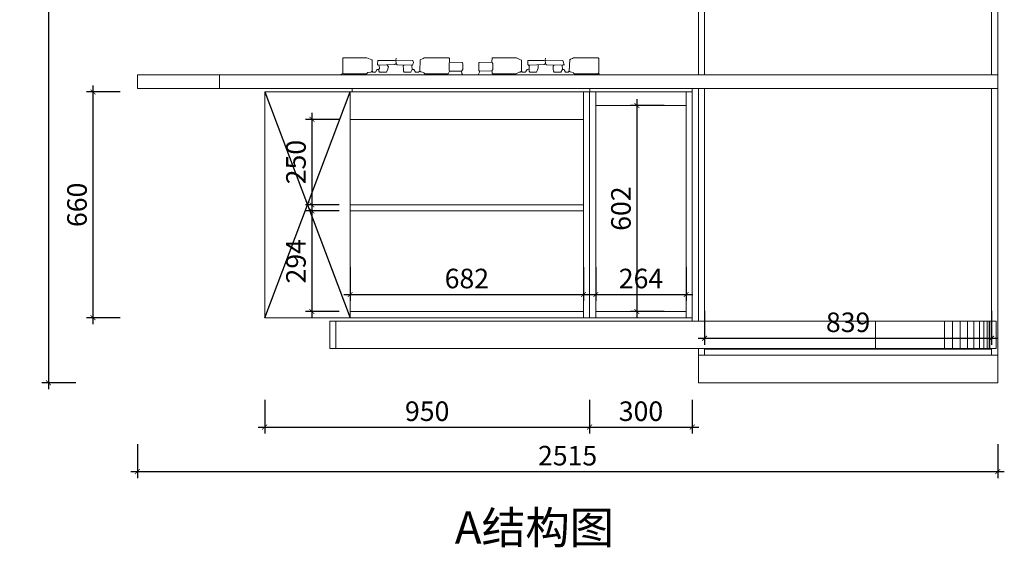
# Model space of a CAD drawing. Units: inches. Extents: x 1426 to 54987, y -62424 to -32380.
# Drawn here: x 6995 to 9873, y -62132 to -60589 of the extents above; entities that cross this region are included whole.
import ezdxf

# ---------------------------------------------------------------- set-up
doc = ezdxf.new("R2010")
doc.units = ezdxf.units.IN
doc.linetypes.add('ACAD_ISO07W100', pattern=[3, 0, -3])
doc.layers.get('0').update_dxf_attribs({"lineweight": 13})
for name, color, linetype, lineweight in [('DS-定制台面', 7, 'Continuous', 13), ('DS-定制柜体', 4, 'Continuous', 13), ('SH-文字标注', 2, 'Continuous', 13)]:
    doc.layers.add(name, color=color, linetype=linetype, lineweight=lineweight)
doc.layers.add('SH-尺寸标注', color=32, linetype='Continuous')
doc.layers.add('SH-符号标注', color=2, linetype='Continuous')
doc.styles.add('T_12_2', font='txt', dxfattribs={"height": 57.44105})
doc.dimstyles.new('D_8_1.4', dxfattribs={"dimtxt": 57.14286, "dimasz": 14.285715, "dimexe": 19.04762, "dimexo": 0, "dimgap": 0, "dimtad": 1, "dimdec": 0, "dimzin": 1, "dimdsep": 46, "dimtxsty": 'Standard', "dimblk": 'ARCHTICK', "dimcen": 0.09, "dimdle": 19.04762, "dimclrd": 252, "dimclre": 252, "dimclrt": 134, "dimadec": 0, "dimazin": 0, "dimtfac": 1, "dimtdec": 4, "dimtix": 1, "dimtmove": 2, "dimatfit": 3, "dimfxl": 80.000002, "dimfxlon": 1, "dimtolj": 1, "dimtzin": 0, "dimarcsym": 0})

# ---------------------------------------------------------------- blocks, each defined once
blk = doc.blocks.new('LEGEND_5d94e3cc01e37912d9516839561a2632_cd80e368cf2e41e782982bbb55f15be1')
at = {"color": 7, "linetype": 'ACAD_ISO07W100', "ltscale": 24}
blk.add_wipeout([(21.1, 92), (29.1, 96), (63.1, 96), (69.1, 103), (69.1, 141), (77.1, 145), (141.1, 145), (151.1, 140), (155.1, 132), (155.1, 110), (162.1, 104), (170.1, 109), (176.1, 115), (176.1, 123), (171.1, 131), (178.1, 137), (222.1, 137), (248.1, 138), (256.1, 137), (272.1, 137), (276.1, 129), (271.1, 121), (274.1, 113), (282.1, 105), (290.1, 105), (294.1, 113), (294.1, 121), (295.1, 129), (295.1, 137), (302.1, 143), (310.1, 145), (376.1, 145), (381.1, 138), (389.1, 133), (399.1, 133), (407.1, 132), (415.1, 132), (420.1, 125), (420.1, 111), (417.1, 103), (423.1, 96), (463.1, 96), (469.1, 102), (467.1, 110), (467.1, 128), (475.1, 132), (485.1, 132), (499.1, 133), (505.1, 138), (511.1, 145), (577.1, 145), (587.1, 141), (592.1, 133), (592.1, 109), (600.1, 104), (606.1, 108), (614.1, 116), (612.1, 124), (610.1, 132), (617.1, 137), (659.1, 137), (685.1, 138), (693.1, 137), (709.1, 137), (715.1, 130), (710.1, 122), (711.1, 114), (721.1, 104), (729.1, 107), (731.1, 115), (732.1, 123), (732.1, 137), (738.1, 142), (746.1, 145), (814.1, 145), (818.1, 137), (818.1, 103), (823.1, 96), (861.1, 96), (865.1, 89), (857.1, 86), (847.1, 86), (811.1, 85), (797.1, 84), (792.1, 76), (792.1, 68), (791.1, 60), (791.1, 46), (785.1, 32), (779.1, 26), (769.1, 20), (123.1, 19), (115.1, 21), (107.1, 25), (101.1, 31), (97.1, 39), (96.1, 79), (88.1, 84), (58.1, 84), (50.1, 85), (26.1, 85), (26.1, 85)], dxfattribs=at)
at = {"color": 2, "linetype": 'Continuous', "ltscale": 2, "flags": 128}
for points in [[(155, 106), (154.1, 105.8), (151, 103.4), (143, 102.6), (139, 99), (71, 99), (69, 100), (65, 96.5), (21, 96), (21, 85), (94.1, 84.3), (96, 84), (97, 85), (789, 85), (792, 84), (863, 86), (866.2, 92.6), (865, 96), (820, 96), (817, 101), (818, 103), (818, 143), (816, 145), (744, 145), (741.1, 143.7), (734.9, 141.2), (732.5, 139), (731, 106), (734.3, 104.1), (743, 103), (744, 101), (746, 99), (814, 99), (817, 101)], [(69, 100), (69, 145), (140, 145), (154, 139), (155, 138), (155, 106), (157, 104), (165, 104), (169, 110), (170, 111), (174, 111)], [(225, 144), (224, 138), (225, 129), (225, 128), (228, 125), (270, 124), (273, 124), (276.3, 131.6), (274, 137), (224, 138), (220, 137.5), (172, 137), (171, 128), (171, 126), (173, 124), (221, 126), (222, 127), (225, 129)], [(381, 106), (380, 108), (380, 131), (381, 133), (381, 143), (379, 145), (307, 145), (304.1, 143.7), (295.5, 139), (294, 106), (297.3, 104.1), (306, 103), (307, 101), (309, 99), (377, 99), (381, 106)], [(505, 133), (506, 145), (577, 145), (588.9, 139.8), (592, 138), (592, 106), (594, 104), (603, 104), (604, 105), (608, 111), (613, 112)], [(717, 125), (714, 125), (712, 124), (665, 125), (662, 128), (662, 129), (661, 138), (662, 144)], [(175, 124), (175.8, 121.9), (176.4, 114.5), (174.2, 111.9), (174, 111), (174.6, 109.9), (175, 106), (177, 104), (197, 104), (201.4, 112.3), (201.4, 112.9), (202.6, 119), (202, 120), (199, 125)], [(246, 122), (246.6, 111.9), (247, 106), (249, 104), (268, 104), (272, 111), (271.5, 122.6), (272, 124)], [(381, 106), (416, 106), (420, 111), (420, 129), (419, 131), (418, 132), (381, 133)], [(416, 106), (417.4, 100.1), (420, 96), (465, 96), (469.1, 103.9), (469, 106), (467, 108), (467, 131), (468, 132), (505, 133), (508, 129), (508, 111), (505, 107), (505.6, 105.9), (506, 101), (508, 99), (576, 99), (584.6, 103.6), (588, 103.4), (592, 106)], [(712, 137), (661, 138), (657, 137.5), (610, 137), (610, 126), (613, 123), (614, 123), (613.7, 113.3), (613, 112), (613.6, 110.9), (614, 106), (616, 104), (635, 104), (640.7, 115.6), (640, 125)], [(614, 123), (615, 124), (658, 126), (659, 127), (662, 129)], [(684, 121), (684.6, 111.9), (685, 106), (687, 104), (707, 104), (711, 111), (710.5, 122.6), (711, 124)], [(272, 111), (277, 111), (282, 104), (291, 104), (294, 106)], [(469, 106), (505, 107)], [(711, 111), (716, 111), (717.3, 108.1), (720, 104), (728, 104), (731, 106)], [(96, 84), (96.5, 45), (100.8, 31.4), (102.8, 28.8), (105.8, 25.8), (119.2, 19.8), (120.9, 19.6), (122, 19), (763, 19), (778, 25.2), (788.3, 37.8), (791.5, 50), (792, 84)]]:
    blk.add_lwpolyline(points, dxfattribs=at)
at = {"color": 2, "linetype": 'Continuous', "ltscale": 2}
for centre, radius, start, end in [((243.6, 125.8), 4.44, 302.3475, 350.2724), ((679, 127.9), 8.51, 306.0491, 340.2111), ((703.3, 129.4), 11.6, 337.6897, 41.2349)]:
    blk.add_arc(centre, radius, start, end, dxfattribs=at)
blk = doc.blocks.new('_ArchTick')
at = {"color": 0, "linetype": 'ByBlock', "const_width": 0.15}
blk.add_lwpolyline([(-0.5, -0.5), (0.5, 0.5)], dxfattribs=at)
blk = doc.blocks.new('*D295')
at = {"layer": 'Defpoints', "color": 0, "linetype": 'Continuous', "transparency": 16777216}
for p in [(7338.8, -61830.8), (9853.8, -61830.8), (9853.8, -61910.8)]:
    blk.add_point(p, dxfattribs=at)
at = {"layer": 'SH-尺寸标注', "color": 252, "linetype": 'Continuous', "lineweight": -2, "transparency": 16777216}
for p, q in [((7338.8, -61830.8), (7338.8, -61929.8)), ((9853.8, -61830.8), (9853.8, -61929.8)), ((7319.8, -61910.8), (9872.9, -61910.8))]:
    blk.add_line(p, q, dxfattribs=at)
at = {"layer": 'SH-尺寸标注', "color": 252, "linetype": 'Continuous', "lineweight": -2, "transparency": 16777216, "xscale": 14.28571493455343, "yscale": 14.28571493455343, "zscale": 14.28571493455343, "rotation": 180}
blk.add_blockref('_ArchTick', (7338.8, -61910.8), dxfattribs=at)
at = {"layer": 'SH-尺寸标注', "color": 252, "linetype": 'Continuous', "lineweight": -2, "transparency": 16777216, "xscale": 14.28571493455343, "yscale": 14.28571493455343, "zscale": 14.28571493455343}
blk.add_blockref('_ArchTick', (9853.8, -61910.8), dxfattribs=at)
at = {"layer": 'SH-尺寸标注', "color": 134, "linetype": 'Continuous', "transparency": 16777216, "insert": (8596.3, -61864.2), "char_height": 57.14, "attachment_point": 5}
blk.add_mtext('\\A1;2515', dxfattribs=at)
blk = doc.blocks.new('*D296')
at = {"layer": 'Defpoints', "color": 0, "linetype": 'Continuous', "transparency": 16777216}
for p in [(7158.8, -59260.8), (7078.8, -61650.8), (7158.8, -61650.8)]:
    blk.add_point(p, dxfattribs=at)
at = {"layer": 'SH-尺寸标注', "color": 252, "linetype": 'Continuous', "lineweight": -2, "transparency": 16777216}
for p, q in [((7158.8, -59260.8), (7059.8, -59260.8)), ((7078.8, -59241.7), (7078.8, -61669.8)), ((7158.8, -61650.8), (7059.8, -61650.8))]:
    blk.add_line(p, q, dxfattribs=at)
at = {"layer": 'SH-尺寸标注', "color": 252, "linetype": 'Continuous', "lineweight": -2, "transparency": 16777216, "xscale": 14.28571493455343, "yscale": 14.28571493455343, "zscale": 14.28571493455343}
for p, rotation in [((7078.8, -59260.8), 90), ((7078.8, -61650.8), 270)]:
    blk.add_blockref('_ArchTick', p, dxfattribs=dict(at, rotation=rotation))
at = {"layer": 'SH-尺寸标注', "color": 134, "linetype": 'Continuous', "transparency": 16777216, "insert": (7032.2, -60455.8), "char_height": 57.14, "attachment_point": 5, "rotation": 90}
blk.add_mtext('\\A1;2390', dxfattribs=at)
blk = doc.blocks.new('*D297')
at = {"layer": 'Defpoints', "color": 0, "linetype": 'Continuous', "transparency": 16777216}
for p in [(7710.8, -61700.8), (8660.8, -61700.8), (8660.8, -61780.8)]:
    blk.add_point(p, dxfattribs=at)
at = {"layer": 'SH-尺寸标注', "color": 252, "linetype": 'Continuous', "lineweight": -2, "transparency": 16777216}
for p, q in [((7710.8, -61700.8), (7710.8, -61799.8)), ((8660.8, -61700.8), (8660.8, -61799.8)), ((7691.8, -61780.8), (8679.9, -61780.8))]:
    blk.add_line(p, q, dxfattribs=at)
at = {"layer": 'SH-尺寸标注', "color": 252, "linetype": 'Continuous', "lineweight": -2, "transparency": 16777216, "xscale": 14.28571493455343, "yscale": 14.28571493455343, "zscale": 14.28571493455343, "rotation": 180}
blk.add_blockref('_ArchTick', (7710.8, -61780.8), dxfattribs=at)
at = {"layer": 'SH-尺寸标注', "color": 252, "linetype": 'Continuous', "lineweight": -2, "transparency": 16777216, "xscale": 14.28571493455343, "yscale": 14.28571493455343, "zscale": 14.28571493455343}
blk.add_blockref('_ArchTick', (8660.8, -61780.8), dxfattribs=at)
at = {"layer": 'SH-尺寸标注', "color": 134, "linetype": 'Continuous', "transparency": 16777216, "insert": (8185.8, -61734.2), "char_height": 57.14, "attachment_point": 5}
blk.add_mtext('\\A1;950', dxfattribs=at)
blk = doc.blocks.new('*D298')
at = {"layer": 'Defpoints', "color": 0, "linetype": 'Continuous', "transparency": 16777216}
for p in [(7288.8, -60800.8), (7208.8, -61460.8), (7288.8, -61460.8)]:
    blk.add_point(p, dxfattribs=at)
at = {"layer": 'SH-尺寸标注', "color": 252, "linetype": 'Continuous', "lineweight": -2, "transparency": 16777216}
for p, q in [((7208.8, -60781.7), (7208.8, -61479.8)), ((7288.8, -60800.8), (7189.8, -60800.8)), ((7288.8, -61460.8), (7189.8, -61460.8))]:
    blk.add_line(p, q, dxfattribs=at)
at = {"layer": 'SH-尺寸标注', "color": 252, "linetype": 'Continuous', "lineweight": -2, "transparency": 16777216, "xscale": 14.28571493455343, "yscale": 14.28571493455343, "zscale": 14.28571493455343}
for p, rotation in [((7208.8, -60800.8), 90), ((7208.8, -61460.8), 270)]:
    blk.add_blockref('_ArchTick', p, dxfattribs=dict(at, rotation=rotation))
at = {"layer": 'SH-尺寸标注', "color": 134, "linetype": 'Continuous', "transparency": 16777216, "insert": (7162.2, -61130.8), "char_height": 57.14, "attachment_point": 5, "rotation": 90}
blk.add_mtext('\\A1;660', dxfattribs=at)
blk = doc.blocks.new('*D302')
at = {"layer": 'Defpoints', "color": 0, "linetype": 'Continuous', "transparency": 16777216}
for p in [(8660.8, -61700.8), (8960.8, -61700.8), (8960.8, -61780.8)]:
    blk.add_point(p, dxfattribs=at)
at = {"layer": 'SH-尺寸标注', "color": 252, "linetype": 'Continuous', "lineweight": -2, "transparency": 16777216}
for p, q in [((8660.8, -61700.8), (8660.8, -61799.8)), ((8960.8, -61700.8), (8960.8, -61799.8)), ((8641.8, -61780.8), (8979.9, -61780.8))]:
    blk.add_line(p, q, dxfattribs=at)
at = {"layer": 'SH-尺寸标注', "color": 252, "linetype": 'Continuous', "lineweight": -2, "transparency": 16777216, "xscale": 14.28571493455343, "yscale": 14.28571493455343, "zscale": 14.28571493455343, "rotation": 180}
blk.add_blockref('_ArchTick', (8660.8, -61780.8), dxfattribs=at)
at = {"layer": 'SH-尺寸标注', "color": 252, "linetype": 'Continuous', "lineweight": -2, "transparency": 16777216, "xscale": 14.28571493455343, "yscale": 14.28571493455343, "zscale": 14.28571493455343}
blk.add_blockref('_ArchTick', (8960.8, -61780.8), dxfattribs=at)
at = {"layer": 'SH-尺寸标注', "color": 134, "linetype": 'Continuous', "transparency": 16777216, "insert": (8810.8, -61734.2), "char_height": 57.14, "attachment_point": 5}
blk.add_mtext('\\A1;300', dxfattribs=at)
blk = doc.blocks.new('*D305')
at = {"layer": 'Defpoints', "color": 0, "linetype": 'Continuous', "transparency": 16777216}
for p in [(7928.8, -60880.8), (7848.8, -61130.8), (7928.8, -61130.8)]:
    blk.add_point(p, dxfattribs=at)
at = {"layer": 'SH-尺寸标注', "color": 252, "linetype": 'Continuous', "lineweight": -2, "transparency": 16777216}
for p, q in [((7848.8, -60861.7), (7848.8, -61149.8)), ((7928.8, -60880.8), (7829.8, -60880.8)), ((7928.8, -61130.8), (7829.8, -61130.8))]:
    blk.add_line(p, q, dxfattribs=at)
at = {"layer": 'SH-尺寸标注', "color": 252, "linetype": 'Continuous', "lineweight": -2, "transparency": 16777216, "xscale": 14.28571493455343, "yscale": 14.28571493455343, "zscale": 14.28571493455343}
for p, rotation in [((7848.8, -60880.8), 90), ((7848.8, -61130.8), 270)]:
    blk.add_blockref('_ArchTick', p, dxfattribs=dict(at, rotation=rotation))
at = {"layer": 'SH-尺寸标注', "color": 134, "linetype": 'Continuous', "transparency": 16777216, "insert": (7802.2, -61005.8), "char_height": 57.14, "attachment_point": 5, "rotation": 90}
blk.add_mtext('\\A1;250', dxfattribs=at)
blk = doc.blocks.new('*D306')
at = {"layer": 'Defpoints', "color": 0, "linetype": 'Continuous', "transparency": 16777216}
for p in [(7928.8, -61148.8), (7848.8, -61442.8), (7928.8, -61442.8)]:
    blk.add_point(p, dxfattribs=at)
at = {"layer": 'SH-尺寸标注', "color": 252, "linetype": 'Continuous', "lineweight": -2, "transparency": 16777216}
for p, q in [((7848.8, -61129.7), (7848.8, -61461.8)), ((7928.8, -61148.8), (7829.8, -61148.8)), ((7928.8, -61442.8), (7829.8, -61442.8))]:
    blk.add_line(p, q, dxfattribs=at)
at = {"layer": 'SH-尺寸标注', "color": 252, "linetype": 'Continuous', "lineweight": -2, "transparency": 16777216, "xscale": 14.28571493455343, "yscale": 14.28571493455343, "zscale": 14.28571493455343}
for p, rotation in [((7848.8, -61148.8), 90), ((7848.8, -61442.8), 270)]:
    blk.add_blockref('_ArchTick', p, dxfattribs=dict(at, rotation=rotation))
at = {"layer": 'SH-尺寸标注', "color": 134, "linetype": 'Continuous', "transparency": 16777216, "insert": (7802.2, -61295.8), "char_height": 57.14, "attachment_point": 5, "rotation": 90}
blk.add_mtext('\\A1;294', dxfattribs=at)
blk = doc.blocks.new('*D307')
at = {"layer": 'Defpoints', "color": 0, "linetype": 'Continuous', "transparency": 16777216}
for p in [(7960.8, -61312.8), (8642.8, -61312.8), (8642.8, -61392.8)]:
    blk.add_point(p, dxfattribs=at)
at = {"layer": 'SH-尺寸标注', "color": 252, "linetype": 'Continuous', "lineweight": -2, "transparency": 16777216}
for p, q in [((7960.8, -61312.8), (7960.8, -61411.8)), ((8642.8, -61312.8), (8642.8, -61411.8)), ((7941.8, -61392.8), (8661.9, -61392.8))]:
    blk.add_line(p, q, dxfattribs=at)
at = {"layer": 'SH-尺寸标注', "color": 252, "linetype": 'Continuous', "lineweight": -2, "transparency": 16777216, "xscale": 14.28571493455343, "yscale": 14.28571493455343, "zscale": 14.28571493455343, "rotation": 180}
blk.add_blockref('_ArchTick', (7960.8, -61392.8), dxfattribs=at)
at = {"layer": 'SH-尺寸标注', "color": 252, "linetype": 'Continuous', "lineweight": -2, "transparency": 16777216, "xscale": 14.28571493455343, "yscale": 14.28571493455343, "zscale": 14.28571493455343}
blk.add_blockref('_ArchTick', (8642.8, -61392.8), dxfattribs=at)
at = {"layer": 'SH-尺寸标注', "color": 134, "linetype": 'Continuous', "transparency": 16777216, "insert": (8301.8, -61346.2), "char_height": 57.14, "attachment_point": 5}
blk.add_mtext('\\A1;682', dxfattribs=at)
blk = doc.blocks.new('*D308')
at = {"layer": 'Defpoints', "color": 0, "linetype": 'Continuous', "transparency": 16777216}
for p in [(8996.8, -61440.8), (9835.8, -61440.8), (9835.8, -61520.8)]:
    blk.add_point(p, dxfattribs=at)
at = {"layer": 'SH-尺寸标注', "color": 252, "linetype": 'Continuous', "lineweight": -2, "transparency": 16777216}
for p, q in [((8996.8, -61440.8), (8996.8, -61539.8)), ((9835.8, -61440.8), (9835.8, -61539.8)), ((8977.8, -61520.8), (9854.9, -61520.8))]:
    blk.add_line(p, q, dxfattribs=at)
at = {"layer": 'SH-尺寸标注', "color": 252, "linetype": 'Continuous', "lineweight": -2, "transparency": 16777216, "xscale": 14.28571493455343, "yscale": 14.28571493455343, "zscale": 14.28571493455343, "rotation": 180}
blk.add_blockref('_ArchTick', (8996.8, -61520.8), dxfattribs=at)
at = {"layer": 'SH-尺寸标注', "color": 252, "linetype": 'Continuous', "lineweight": -2, "transparency": 16777216, "xscale": 14.28571493455343, "yscale": 14.28571493455343, "zscale": 14.28571493455343}
blk.add_blockref('_ArchTick', (9835.8, -61520.8), dxfattribs=at)
at = {"layer": 'SH-尺寸标注', "color": 134, "linetype": 'Continuous', "transparency": 16777216, "insert": (9416.3, -61474.2), "char_height": 57.14, "attachment_point": 5}
blk.add_mtext('\\A1;839', dxfattribs=at)
blk = doc.blocks.new('*D311')
at = {"layer": 'Defpoints', "color": 0, "linetype": 'Continuous', "transparency": 16777216}
for p in [(8878.8, -60840.8), (8798.8, -61442.8), (8878.8, -61442.8)]:
    blk.add_point(p, dxfattribs=at)
at = {"layer": 'SH-尺寸标注', "color": 252, "linetype": 'Continuous', "lineweight": -2, "transparency": 16777216}
for p, q in [((8878.8, -60840.8), (8779.8, -60840.8)), ((8798.8, -60821.7), (8798.8, -61461.8)), ((8878.8, -61442.8), (8779.8, -61442.8))]:
    blk.add_line(p, q, dxfattribs=at)
at = {"layer": 'SH-尺寸标注', "color": 252, "linetype": 'Continuous', "lineweight": -2, "transparency": 16777216, "xscale": 14.28571493455343, "yscale": 14.28571493455343, "zscale": 14.28571493455343}
for p, rotation in [((8798.8, -60840.8), 90), ((8798.8, -61442.8), 270)]:
    blk.add_blockref('_ArchTick', p, dxfattribs=dict(at, rotation=rotation))
at = {"layer": 'SH-尺寸标注', "color": 134, "linetype": 'Continuous', "transparency": 16777216, "insert": (8752.2, -61141.8), "char_height": 57.14, "attachment_point": 5, "rotation": 90}
blk.add_mtext('\\A1;602', dxfattribs=at)
blk = doc.blocks.new('*D312')
at = {"layer": 'Defpoints', "color": 0, "linetype": 'Continuous', "transparency": 16777216}
for p in [(8678.8, -61312.8), (8942.8, -61312.8), (8942.8, -61392.8)]:
    blk.add_point(p, dxfattribs=at)
at = {"layer": 'SH-尺寸标注', "color": 252, "linetype": 'Continuous', "lineweight": -2, "transparency": 16777216}
for p, q in [((8678.8, -61312.8), (8678.8, -61411.8)), ((8942.8, -61312.8), (8942.8, -61411.8)), ((8659.8, -61392.8), (8961.9, -61392.8))]:
    blk.add_line(p, q, dxfattribs=at)
at = {"layer": 'SH-尺寸标注', "color": 252, "linetype": 'Continuous', "lineweight": -2, "transparency": 16777216, "xscale": 14.28571493455343, "yscale": 14.28571493455343, "zscale": 14.28571493455343, "rotation": 180}
blk.add_blockref('_ArchTick', (8678.8, -61392.8), dxfattribs=at)
at = {"layer": 'SH-尺寸标注', "color": 252, "linetype": 'Continuous', "lineweight": -2, "transparency": 16777216, "xscale": 14.28571493455343, "yscale": 14.28571493455343, "zscale": 14.28571493455343}
blk.add_blockref('_ArchTick', (8942.8, -61392.8), dxfattribs=at)
at = {"layer": 'SH-尺寸标注', "color": 134, "linetype": 'Continuous', "transparency": 16777216, "insert": (8810.8, -61346.2), "char_height": 57.14, "attachment_point": 5}
blk.add_mtext('\\A1;264', dxfattribs=at)

msp = doc.modelspace()

# ---------------------------------------------------------------- linework, layer by layer
at = {"layer": 'DS-定制台面', "color": 4, "linetype": 'Continuous', "ltscale": 2}
for p, q in [((7613.8, -60750.8), (7338.8, -60750.8)), ((7338.8, -60750.8), (7338.8, -60790.8)), ((7338.8, -60750.8), (7338.8, -60790.8)), ((7578.8, -60750.8), (7338.8, -60750.8)), ((7868.8, -60750.8), (7388.8, -60750.8)), ((7578.8, -60790.8), (7578.8, -60750.8)), ((8978.8, -60750.8), (7613.8, -60750.8)), ((9698.8, -60750.8), (9478.8, -60750.8)), ((9720.7, -60750.8), (9698.8, -60750.8)), ((9742.2, -60750.8), (9720.7, -60750.8)), ((9762.9, -60750.8), (9742.2, -60750.8)), ((9782.6, -60750.8), (9762.9, -60750.8)), ((9800.8, -60750.8), (9782.6, -60750.8)), ((9817.3, -60750.8), (9800.8, -60750.8)), ((9831.8, -60750.8), (9817.3, -60750.8)), ((9844.1, -60750.8), (9831.8, -60750.8)), ((9853.8, -60750.8), (9844.1, -60750.8)), ((9853.8, -60790.8), (9853.8, -60750.8)), ((7338.8, -60790.8), (7613.8, -60790.8)), ((7338.8, -60790.8), (7578.8, -60790.8)), ((7613.8, -60790.8), (8978.8, -60790.8)), ((9478.8, -60790.8), (9698.8, -60790.8)), ((9698.8, -60790.8), (9720.7, -60790.8)), ((9720.7, -60790.8), (9742.2, -60790.8)), ((9742.2, -60790.8), (9762.9, -60790.8)), ((9762.9, -60790.8), (9782.6, -60790.8)), ((9782.6, -60790.8), (9800.8, -60790.8)), ((9800.8, -60790.8), (9817.3, -60790.8)), ((9817.3, -60790.8), (9831.8, -60790.8)), ((9831.8, -60790.8), (9844.1, -60790.8)), ((9844.1, -60790.8), (9853.8, -60790.8)), ((9698, -61470.8), (9496.8, -61470.8)), ((9496.8, -61470.8), (9496.8, -61550.8)), ((9496.8, -61550.8), (9496.8, -61470.8)), ((9698, -61550.8), (9698, -61470.8)), ((9721.7, -61470.8), (9698, -61470.8)), ((9698, -61470.8), (9698, -61550.8)), ((9721.7, -61550.8), (9721.7, -61470.8)), ((9743.9, -61470.8), (9721.7, -61470.8)), ((9721.7, -61470.8), (9721.7, -61550.8)), ((9743.9, -61550.8), (9743.9, -61470.8)), ((9764.8, -61470.8), (9743.9, -61470.8)), ((9743.9, -61470.8), (9743.9, -61550.8)), ((9764.8, -61550.8), (9764.8, -61470.8)), ((9783.6, -61470.8), (9764.8, -61470.8)), ((9764.8, -61470.8), (9764.8, -61550.8)), ((9783.6, -61550.8), (9783.6, -61470.8)), ((9799.9, -61470.8), (9783.6, -61470.8)), ((9783.6, -61470.8), (9783.6, -61550.8)), ((9799.9, -61550.8), (9799.9, -61470.8)), ((9813.1, -61470.8), (9799.9, -61470.8)), ((9799.9, -61470.8), (9799.9, -61550.8)), ((9813.1, -61550.8), (9813.1, -61470.8)), ((9822.8, -61470.8), (9813.1, -61470.8)), ((9813.1, -61470.8), (9813.1, -61550.8)), ((9822.8, -61550.8), (9822.8, -61470.8)), ((9828.7, -61470.8), (9822.8, -61470.8)), ((9822.8, -61470.8), (9822.8, -61550.8)), ((9828.7, -61550.8), (9828.7, -61470.8)), ((9830.9, -61470.8), (9828.7, -61470.8)), ((9828.7, -61470.8), (9828.7, -61550.8)), ((9830.9, -61550.8), (9830.9, -61470.8)), ((9848.8, -61470.8), (9830.9, -61470.8)), ((9830.9, -61470.8), (9830.9, -61550.8)), ((9848.8, -61550.8), (9848.8, -61470.8)), ((7900.8, -61550.8), (7918.8, -61550.8)), ((7918.8, -61550.8), (9496.8, -61550.8)), ((9496.8, -61550.8), (9698, -61550.8)), ((9698, -61550.8), (9721.7, -61550.8)), ((9721.7, -61550.8), (9743.9, -61550.8)), ((9743.9, -61550.8), (9764.8, -61550.8)), ((9764.8, -61550.8), (9783.6, -61550.8)), ((9783.6, -61550.8), (9799.9, -61550.8)), ((9799.9, -61550.8), (9813.1, -61550.8)), ((9813.1, -61550.8), (9822.8, -61550.8)), ((9822.8, -61550.8), (9828.7, -61550.8)), ((9828.7, -61550.8), (9830.9, -61550.8)), ((9830.9, -61550.8), (9848.8, -61550.8)), ((8978.8, -61570.8), (8978.8, -61650.8)), ((9853.8, -61570.8), (8978.8, -61570.8)), ((9853.8, -61650.8), (9853.8, -61570.8)), ((8978.8, -61650.8), (9853.8, -61650.8))]:
    msp.add_line(p, q, dxfattribs=at)
at = {"layer": 'DS-定制柜体', "color": 4, "linetype": 'Continuous', "ltscale": 2}
for p, q in [((8996.8, -60750.8), (8996.8, -59260.8)), ((9835.8, -59260.8), (9835.8, -60750.8)), ((9853.8, -61570.8), (9853.8, -59260.8)), ((7710.8, -60800.8), (7710.8, -61460.8)), ((8642.8, -60800.8), (7728.8, -60800.8)), ((8642.8, -60800.8), (7728.8, -60800.8)), ((8642.8, -60880.8), (8642.8, -60800.8)), ((8642.8, -61442.8), (8642.8, -60800.8)), ((8947.8, -60800.8), (8673.8, -60800.8)), ((8942.8, -60800.8), (8678.8, -60800.8)), ((8960.8, -61460.8), (8960.8, -60800.8)), ((8996.8, -61470.8), (8996.8, -60790.8)), ((9835.8, -60790.8), (9835.8, -61470.8)), ((8642.8, -61442.8), (8642.8, -61362.8)), ((7960.8, -61442.8), (8642.8, -61442.8)), ((7960.8, -61442.8), (8642.8, -61442.8)), ((8942.8, -61460.8), (8942.8, -61442.8)), ((7710.8, -61460.8), (7728.8, -61460.8)), ((8942.8, -61460.8), (8960.8, -61460.8)), ((8960.8, -61470.8), (8978.8, -61470.8)), ((8978.8, -61550.8), (8978.8, -61570.8)), ((8996.8, -61550.8), (8996.8, -61552.8)), ((8996.8, -61570.8), (8996.8, -61550.8)), ((8996.8, -61552.8), (9835.8, -61552.8)), ((9835.8, -61552.8), (9835.8, -61550.8)), ((9835.8, -61550.8), (9835.8, -61570.8)), ((8978.8, -61570.8), (8996.8, -61570.8)), ((9835.8, -61570.8), (9853.8, -61570.8))]:
    msp.add_line(p, q, dxfattribs=at)

# ---------------------------------------------------------------- texts
at = {"layer": 'SH-文字标注', "color": 7, "insert": (8499, -62086.8), "char_height": 94.46, "attachment_point": 5, "line_spacing_factor": 0.8, "style": 'T_12_2'}
msp.add_mtext('A结构图', dxfattribs=at)

# ---------------------------------------------------------------- dimensions: what is measured, and where the dimension line sits
at = {"layer": 'SH-尺寸标注', "color": 252, "linetype": 'Continuous'}
for base, p1, p2, angle, picture, middle, dimtype in [((7078.8, -61650.8), (7158.8, -59260.8), (7158.8, -61650.8), 270, '*D296', (7032.2, -60455.8), 160), ((7208.8, -61460.8), (7288.8, -60800.8), (7288.8, -61460.8), 270, '*D298', (7162.2, -61130.8), 160), ((9835.8, -61520.8), (8996.8, -61440.8), (9835.8, -61440.8), 0, '*D308', (9416.3, -61474.2), 161)]:
    dim = msp.add_linear_dim(base=base, p1=p1, p2=p2, angle=angle, dimstyle='D_8_1.4', override={"dimscale": 1, "dimclrt": 134}, dxfattribs=at)
    dim.commit()
    dim.dimension.update_dxf_attribs({"geometry": picture, "text_midpoint": middle, "dimtype": dimtype})
for base, p1, p2, picture, middle in [((8660.8, -61780.8), (7710.8, -61700.8), (8660.8, -61700.8), '*D297', (8185.8, -61734.2)), ((8960.8, -61780.8), (8660.8, -61700.8), (8960.8, -61700.8), '*D302', (8810.8, -61734.2)), ((9853.8, -61910.8), (7338.8, -61830.8), (9853.8, -61830.8), '*D295', (8596.3, -61864.2))]:
    dim = msp.add_linear_dim(base=base, p1=p1, p2=p2, dimstyle='D_8_1.4', override={"dimscale": 1, "dimclrt": 134}, dxfattribs=at)
    dim.commit()
    dim.dimension.update_dxf_attribs({"geometry": picture, "text_midpoint": middle, "dimtype": 160})

# ---------------------------------------------------------------- next in the draw order: block references
at = {"color": 7, "xscale": 1.000247027331422, "yscale": 1.00481746031746}
msp.add_blockref('LEGEND_5d94e3cc01e37912d9516839561a2632_cd80e368cf2e41e782982bbb55f15be1', (7869.8, -60846.9), dxfattribs=at)

# ---------------------------------------------------------------- next in the draw order: linework, layer by layer
at = {"layer": 'DS-定制台面', "color": 4, "linetype": 'Continuous', "ltscale": 2}
for p, q in [((8736.2, -60750.8), (7890.8, -60750.8)), ((7890.8, -60790.8), (8736.2, -60790.8))]:
    msp.add_line(p, q, dxfattribs=at)

# ---------------------------------------------------------------- next in the draw order: wipeouts: each hides what was drawn before it
at = {"color": 7, "linetype": 'ACAD_ISO07W100', "ltscale": 24}
msp.add_wipeout([(8678.8, -61460.8), (8678.8, -60800.8), (8660.8, -60800.8), (8660.8, -61460.8), (8660.8, -61460.8)], dxfattribs=at).dxf.layer = 'DS-定制柜体'

# ---------------------------------------------------------------- next in the draw order: linework, layer by layer
at = {"layer": 'DS-定制柜体', "color": 4, "linetype": 'Continuous', "ltscale": 2}
for p, q in [((8942.8, -61442.8), (8678.8, -61442.8)), ((8678.8, -61442.8), (8678.8, -61460.8)), ((8678.8, -61460.8), (8942.8, -61460.8))]:
    msp.add_line(p, q, dxfattribs=at)

# ---------------------------------------------------------------- next in the draw order: wipeouts: each hides what was drawn before it
at = {"color": 7, "linetype": 'ACAD_ISO07W100', "ltscale": 24}
for points in [[(8660.8, -61460.8), (8660.8, -60800.8), (8642.8, -60800.8), (8642.8, -61460.8), (8642.8, -61460.8)], [(8942.8, -60800.8), (8678.8, -60800.8), (8678.8, -60840.8), (8942.8, -60840.8), (8942.8, -60840.8)]]:
    msp.add_wipeout(points, dxfattribs=at).dxf.layer = 'DS-定制柜体'

# ---------------------------------------------------------------- next in the draw order: linework, layer by layer
at = {"layer": 'DS-定制柜体', "color": 4, "linetype": 'Continuous', "ltscale": 2}
for p, q in [((8678.8, -60800.8), (8660.8, -60800.8)), ((8660.8, -60800.8), (8660.8, -61460.8)), ((8660.8, -61460.8), (8660.8, -60800.8)), ((8678.8, -61460.8), (8678.8, -60800.8)), ((8942.8, -60800.8), (8678.8, -60800.8)), ((8678.8, -60800.8), (8678.8, -60840.8)), ((8960.8, -60800.8), (8942.8, -60800.8)), ((8942.8, -60800.8), (8942.8, -61460.8)), ((8942.8, -60840.8), (8942.8, -60800.8)), ((8678.8, -60840.8), (8942.8, -60840.8)), ((8642.8, -61130.8), (7960.8, -61130.8)), ((8642.8, -61148.8), (8642.8, -61130.8)), ((7960.8, -61148.8), (8642.8, -61148.8)), ((8642.8, -61442.8), (7960.8, -61442.8)), ((8642.8, -61460.8), (8642.8, -61442.8)), ((7728.8, -61460.8), (8642.8, -61460.8)), ((8642.8, -61460.8), (8660.8, -61460.8)), ((8660.8, -61460.8), (8678.8, -61460.8))]:
    msp.add_line(p, q, dxfattribs=at)

# ---------------------------------------------------------------- next in the draw order: dimensions: what is measured, and where the dimension line sits
at = {"layer": 'SH-尺寸标注', "color": 252, "linetype": 'Continuous'}
for base, p1, p2, angle, picture, middle in [((8798.8, -61442.8), (8878.8, -60840.8), (8878.8, -61442.8), 270, '*D311', (8752.2, -61141.8)), ((8942.8, -61392.8), (8678.8, -61312.8), (8942.8, -61312.8), 0, '*D312', (8810.8, -61346.2))]:
    dim = msp.add_linear_dim(base=base, p1=p1, p2=p2, angle=angle, dimstyle='D_8_1.4', override={"dimscale": 1, "dimclrt": 134}, dxfattribs=at)
    dim.commit()
    dim.dimension.update_dxf_attribs({"geometry": picture, "text_midpoint": middle, "dimtype": 161})

# ---------------------------------------------------------------- next in the draw order: wipeouts: each hides what was drawn before it
at = {"color": 7, "linetype": 'ACAD_ISO07W100', "ltscale": 24}
msp.add_wipeout([(8642.8, -60800.8), (7728.8, -60800.8), (7728.8, -60880.8), (8642.8, -60880.8), (8642.8, -60880.8)], dxfattribs=at).dxf.layer = 'DS-定制柜体'

# ---------------------------------------------------------------- next in the draw order: linework, layer by layer
at = {"layer": 'DS-定制柜体', "color": 4, "linetype": 'Continuous', "ltscale": 2}
for p, q in [((7728.8, -60800.8), (7710.8, -60800.8)), ((8642.8, -60800.8), (7728.8, -60800.8)), ((8660.8, -60800.8), (8642.8, -60800.8)), ((8642.8, -60800.8), (8642.8, -61460.8)), ((8642.8, -60880.8), (8642.8, -60800.8)), ((7960.8, -60880.8), (8642.8, -60880.8))]:
    msp.add_line(p, q, dxfattribs=at)

# ---------------------------------------------------------------- next in the draw order: wipeouts: each hides what was drawn before it
at = {"color": 7, "linetype": 'ACAD_ISO07W100', "ltscale": 24}
msp.add_wipeout([(7936.8, -60750.8), (7936.8, -60790.8), (8978.8, -60790.8), (8978.8, -60750.8), (8978.8, -60750.8)], dxfattribs=at).dxf.layer = 'DS-定制台面'

# ---------------------------------------------------------------- next in the draw order: linework, layer by layer
at = {"layer": 'DS-定制台面', "color": 4, "linetype": 'Continuous', "ltscale": 2}
msp.add_line((8978.8, -60750.8), (7936.8, -60750.8), dxfattribs=at)
at = {"layer": 'DS-定制柜体', "color": 4, "linetype": 'Continuous', "ltscale": 2}
for p, q in [((8978.8, -59260.8), (8978.8, -60750.8)), ((8960.8, -60790.8), (8960.8, -61470.8)), ((8978.8, -60790.8), (8960.8, -60790.8)), ((8978.8, -61470.8), (8978.8, -60790.8)), ((8978.8, -60790.8), (8978.8, -61470.8))]:
    msp.add_line(p, q, dxfattribs=at)

# ---------------------------------------------------------------- next in the draw order: wipeouts: each hides what was drawn before it
at = {"color": 7, "linetype": 'ACAD_ISO07W100', "ltscale": 24}
msp.add_wipeout([(7960.8, -61460.8), (7960.8, -60800.8), (7710.8, -60800.8), (7710.8, -61460.8), (7710.8, -61460.8)], dxfattribs=at).dxf.layer = 'DS-定制柜体'

# ---------------------------------------------------------------- next in the draw order: linework, layer by layer
at = {"layer": 'DS-定制台面', "color": 4, "linetype": 'Continuous', "ltscale": 2}
for p, q in [((7388.8, -60790.8), (7868.8, -60790.8)), ((7936.8, -60790.8), (8978.8, -60790.8)), ((7918.8, -61470.8), (7900.8, -61470.8)), ((7900.8, -61470.8), (7900.8, -61550.8)), ((7918.8, -61550.8), (7918.8, -61470.8)), ((9496.8, -61470.8), (7918.8, -61470.8)), ((7918.8, -61470.8), (7918.8, -61550.8))]:
    msp.add_line(p, q, dxfattribs=at)
at = {"layer": 'DS-定制柜体', "color": 4, "linetype": 'Continuous', "ltscale": 2}
for p, q in [((7960.8, -60800.8), (7710.8, -60800.8)), ((7710.8, -60800.8), (7710.8, -61460.8)), ((7960.8, -61460.8), (7960.8, -60800.8)), ((7710.8, -61460.8), (7960.8, -61460.8))]:
    msp.add_line(p, q, dxfattribs=at)

# ---------------------------------------------------------------- next in the draw order: dimensions: what is measured, and where the dimension line sits
at = {"layer": 'SH-尺寸标注', "color": 252, "linetype": 'Continuous'}
for base, p1, p2, angle, picture, middle in [((7848.8, -61130.8), (7928.8, -60880.8), (7928.8, -61130.8), 270, '*D305', (7802.2, -61005.8)), ((7848.8, -61442.8), (7928.8, -61148.8), (7928.8, -61442.8), 270, '*D306', (7802.2, -61295.8)), ((8642.8, -61392.8), (7960.8, -61312.8), (8642.8, -61312.8), 0, '*D307', (8301.8, -61346.2))]:
    dim = msp.add_linear_dim(base=base, p1=p1, p2=p2, angle=angle, dimstyle='D_8_1.4', override={"dimscale": 1, "dimclrt": 134}, dxfattribs=at)
    dim.commit()
    dim.dimension.update_dxf_attribs({"geometry": picture, "text_midpoint": middle, "dimtype": 161})

# ---------------------------------------------------------------- next in the draw order: wipeouts: each hides what was drawn before it
at = {"color": 7, "linetype": 'ACAD_ISO07W100', "ltscale": 24}
msp.add_wipeout([(9478.8, -60750.8), (7936.8, -60750.8), (7936.8, -60790.8), (9478.8, -60790.8), (9478.8, -60790.8)], dxfattribs=at).dxf.layer = 'DS-定制台面'

# ---------------------------------------------------------------- next in the draw order: linework, layer by layer
at = {"layer": 'DS-定制台面', "color": 4, "linetype": 'Continuous', "ltscale": 2}
for p, q in [((9478.8, -60750.8), (7936.8, -60750.8)), ((7936.8, -60790.8), (9478.8, -60790.8))]:
    msp.add_line(p, q, dxfattribs=at)

# ---------------------------------------------------------------- next in the draw order: wipeouts: each hides what was drawn before it
at = {"color": 7, "linetype": 'ACAD_ISO07W100', "ltscale": 24}
msp.add_wipeout([(7578.8, -60750.8), (7578.8, -60790.8), (9853.8, -60790.8), (9853.8, -60750.8), (9853.8, -60750.8)], dxfattribs=at).dxf.layer = 'DS-定制台面'

# ---------------------------------------------------------------- next in the draw order: linework, layer by layer
at = {"layer": 'DS-定制台面', "color": 4, "linetype": 'Continuous', "ltscale": 2}
for p, q in [((7578.8, -60750.8), (7578.8, -60790.8)), ((9853.8, -60750.8), (7578.8, -60750.8)), ((9853.8, -60790.8), (9853.8, -60750.8)), ((7578.8, -60790.8), (9853.8, -60790.8))]:
    msp.add_line(p, q, dxfattribs=at)
at = {"layer": 'SH-符号标注', "color": 1, "linetype": 'Continuous'}
for p, q in [((7710.8, -60800.8), (7960.8, -61460.8)), ((7710.8, -61460.8), (7960.8, -60800.8))]:
    msp.add_line(p, q, dxfattribs=at)

doc.saveas('drawing.dxf')
